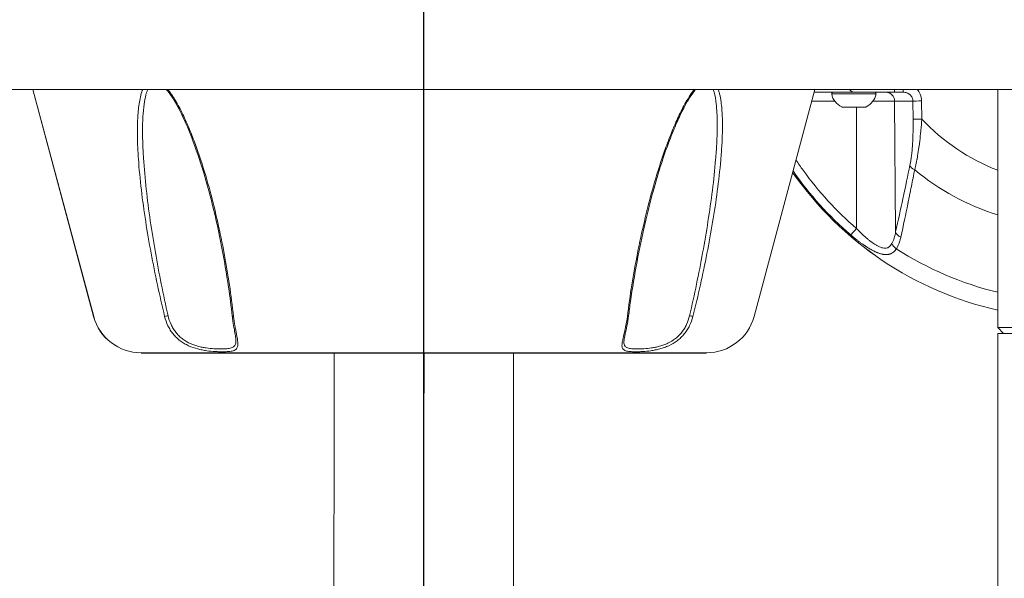
# Model space of a CAD drawing. Units: millimetres. Extents: x -14 to 5455, y 5 to 4640.
# Drawn here: x 3127 to 3458, y 2525 to 2713 of the extents above; entities that cross this region are included whole.
import ezdxf

# ---------------------------------------------------------------- set-up
doc = ezdxf.new("R2010")
doc.units = ezdxf.units.MM
doc.linetypes.add('ACAD_ISO03W100', pattern=[30, 12, -18])
doc.styles.get("Standard").update_dxf_attribs({"font": 'Square-721-BT.ttf'})
doc.dimstyles.get("Standard").update_dxf_attribs({"dimtxt": 0.18, "dimasz": 0.18, "dimexe": 0.18, "dimexo": 0.0625, "dimgap": 0.09, "dimtad": 0, "dimtih": 1, "dimtoh": 1, "dimdec": 4, "dimzin": 0, "dimdsep": 46, "dimtxsty": 'Standard', "dimcen": 0.09, "dimadec": 0, "dimazin": 0, "dimtfac": 1, "dimtdec": 4, "dimtofl": 0, "dimtmove": 0, "dimatfit": 3, "dimfxl": 1, "dimtolj": 1, "dimtzin": 0, "dimarcsym": 0})

# ---------------------------------------------------------------- blocks, each defined once
blk = doc.blocks.new('*D14')
at = {"color": 0, "linetype": 'ACAD_ISO03W100', "lineweight": -2, "ltscale": 9, "transparency": 16777216}
for p, q in [((3262.75, 3320.66), (3262.93, 3320.66)), ((3262.75, 2320.66), (3262.93, 2320.66))]:
    blk.add_line(p, q, dxfattribs=at)
at = {"color": 0, "lineweight": -2, "ltscale": 9, "transparency": 16777216}
blk.add_line((3262.75, 2360.66), (3262.75, 3280.66), dxfattribs=at)
at = {"color": 0, "ltscale": 9, "transparency": 16777216}
for points in [[(3256.09, 3280.66), (3269.42, 3280.66), (3262.75, 3320.66)], [(3256.09, 2360.66), (3269.42, 2360.66), (3262.75, 2320.66)]]:
    blk.add_solid(points, dxfattribs=at)
at = {"layer": 'Defpoints', "color": 0, "ltscale": 9, "transparency": 16777216}
for p in [(3262.75, 3320.66), (3262.75, 3320.66), (3262.75, 2320.66)]:
    blk.add_point(p, dxfattribs=at)
at = {"color": 0, "lineweight": 15, "ltscale": 9, "transparency": 16777216, "insert": (3222.15, 2820.66), "char_height": 50, "attachment_point": 5, "rotation": 90}
blk.add_mtext('\\A1;100', dxfattribs=at)
blk = doc.blocks.new('*D16')
at = {"color": 0, "linetype": 'ACAD_ISO03W100', "lineweight": -2, "ltscale": 9, "transparency": 16777216}
for p, q in [((361.69, 4420.27), (361.69, 4460.45)), ((5455.47, 4420.27), (5455.47, 4460.45))]:
    blk.add_line(p, q, dxfattribs=at)
at = {"color": 0, "lineweight": -2, "ltscale": 9, "transparency": 16777216}
blk.add_line((441.69, 4460.27), (5375.47, 4460.27), dxfattribs=at)
at = {"color": 0, "ltscale": 9, "transparency": 16777216}
for points in [[(441.69, 4473.6), (441.69, 4446.93), (361.69, 4460.27)], [(5375.47, 4473.6), (5375.47, 4446.93), (5455.47, 4460.27)]]:
    blk.add_solid(points, dxfattribs=at)
at = {"layer": 'Defpoints', "color": 0, "ltscale": 9, "transparency": 16777216}
for p in [(5455.47, 4460.27), (361.69, 2173.59), (5455.47, 2173.59)]:
    blk.add_point(p, dxfattribs=at)
at = {"color": 0, "lineweight": 15, "ltscale": 9, "transparency": 16777216, "insert": (2908.58, 4561.72), "char_height": 120, "attachment_point": 5}
blk.add_mtext('\\A1;510 ', dxfattribs=at)

msp = doc.modelspace()

# ---------------------------------------------------------------- linework, layer by layer
at = {"color": 0, "linetype": 'Continuous', "lineweight": 0}
for p, q in [((3472.62814, 2689.27726), (1978.36674, 2689.27726)), ((3151.80397, 2613.05675), (3131.38075, 2689.27726)), ((3151.83875, 2613.05675), (3131.42193, 2689.27726)), ((3373.65271, 2613.05675), (3394.07594, 2689.27726)), ((3455.47056, 2689.27726), (3455.47056, 2609.32726)), ((3414.6019, 2687.74287), (3399.74277, 2687.74287)), ((3420.86392, 2688.32726), (3423.7658, 2688.32726)), ((3400.72226, 2685.35344), (3393.02456, 2685.35344)), ((3411.04408, 2683.32726), (3403.28127, 2683.32726)), ((3408.02823, 2642.5967), (3408.02405, 2683.32726)), ((3427.01683, 2685.35344), (3413.62241, 2685.35344)), ((3420.8298, 2685.35344), (3421.20248, 2641.43606)), ((3427.01683, 2685.35344), (3427.07153, 2679.25621)), ((3429.99274, 2679.28239), (3429.93803, 2685.37962)), ((3455.47056, 2609.32726), (3497.87056, 2609.32726)), ((3457.47056, 2607.32726), (3455.47056, 2609.32726)), ((3199.72925, 2607.47857), (3199.72932, 2607.47857)), ((3350.46342, 2607.47857), (3350.46328, 2607.47857)), ((3497.55356, 2607.32726), (3455.47056, 2607.32726)), ((3182.25044, 2605.07726), (3182.24949, 2605.07726)), ((3183.04895, 2604.57726), (3183.05082, 2604.57726)), ((3232.57832, 2587.32726), (3232.57832, 2600.82726)), ((3262.81332, 2600.82726), (3262.81332, 2587.32726)), ((3292.87832, 2587.32726), (3292.87832, 2600.82726))]:
    msp.add_line(p, q, dxfattribs=at)
at = {"lineweight": 15, "ltscale": 9}
msp.add_line((3455.47056, 1739.82726), (3455.47056, 2607.32726), dxfattribs=at)
msp.add_line((3167.77153, 2600.82726), (3357.71494, 2600.82726))
at = {"color": 0, "linetype": 'Continuous', "lineweight": 0}
for centre, radius, start, end in [((3400.2356, 2687.82726), 0.5, 90, 189.7165561), ((3405.589, 2688.74393), 5.93132, 189.7165561, 244.8560896), ((3408.75567, 2688.74393), 5.93132, 295.1439104, 350.2834439), ((3414.10908, 2687.82726), 0.5, 350.2834439, 90), ((3403.28127, 2683.82726), 0.5, 244.8560896, 270), ((3411.0634, 2683.82726), 0.5, 270, 295.1439104), ((3167.74175, 2617.32726), 16.5, 195, 270), ((3357.71494, 2617.32726), 16.5, 270, 345)]:
    msp.add_arc(centre, radius, start, end, dxfattribs=at)
for centre, major_axis, ratio, start_param, end_param in [((3407.19224, 2691.32726), (0, -3), 0.667330934, -0.818477846, 0), ((3423.7658, 2691.32726), (0, -3), 0.001382898, 0, 0.818477846), ((3417.91274, 2685.32726), (0, 3), 0.972389829, -1.562069681, 0), ((3411.04408, 2683.82726), (0, -0.5), 0.995034488, 0, 0.438844023), ((3429.93389, 2685.37962), (-2.99988, -0.02691), 0.000012406, 0.235525014, 1.57217917), ((3429.98859, 2679.28239), (-2.99988, -0.02691), 0.000012406, 0.235525013, 1.572179168), ((3428.93238, 2663.86244), (-2.93708, 0.6112), 0.66296157, 0.316979201, 1.238609151), ((3480.83219, 2727.32726), (0, -115), 0.999999044, -0.960289272, -0.222364078), ((3480.89323, 2727.32726), (0, -84.14214), 0.999999044, -0.686033437, -0.306936675), ((3424.11953, 2641.46224), (-2.92986, 0.64493), 0.681914116, 0.324712617, 1.31506606), ((3167.77153, 2617.32726), (0, -16.5), 0.999686489, -1.308996939, 0), ((3330.50381, 2613.31556), (0.99238, -0.12323), 0.234497648, -0.898573041, 0.000000014), ((3352.33476, 2613.31556), (0.97048, -0.24118), 0.108903774, -1.917477306, -0.598236343)]:
    msp.add_ellipse(centre, major_axis=major_axis, ratio=ratio, start_param=start_param, end_param=end_param, dxfattribs=at)
at = {"color": 0, "linetype": 'Continuous', "lineweight": 0, "extrusion": (0, 0, -1)}
for centre, major_axis, ratio, start_param, end_param in [((3420.86392, 2691.32726), (0, -3), 0.001382898, -0.818477846, 0), ((3480.90133, 2727.32726), (0, -70), 0.999999044, 0.371804371, 0.81433069), ((3480.8391, 2727.32726), (0, -115), 0.999999044, 0.222425722, 0.960365111), ((3408.06356, 2642.62288), (-1.95316, -2.2771), 0.003258096, 0.196103725, 1.556504607), ((3422.5811, 2637.56359), (-2.53567, 1.60324), 0.706553815, -1.563138264, -0.740864062), ((3480.85866, 2727.32726), (0, -109.14214), 0.999999044, 0.234765825, 0.57581346), ((3167.77153, 2617.32726), (0, -16.5), 0.999686489, 0, 1.308996939), ((3176.42469, 2613.31556), (-0.97182, -0.23572), 0.120769308, -1.966438465, -0.647197502), ((3199.37251, 2613.31556), (-0.9938, -0.11116), 0.240200547, -0.949773382, 0.000000011)]:
    msp.add_ellipse(centre, major_axis=major_axis, ratio=ratio, start_param=start_param, end_param=end_param, dxfattribs=at)
at = {"color": 0, "linetype": 'Continuous', "lineweight": 0}
for points, knots in [([(3175.66656, 2613.05675), (3174.80539, 2616.60299), (3173.99721, 2620.1479), (3173.23846, 2623.69135), (3172.47972, 2627.2348), (3171.77049, 2630.77681), (3171.1125, 2634.31742), (3170.4545, 2637.85803), (3169.84766, 2641.39725), (3169.29913, 2644.93526), (3168.75059, 2648.47327), (3168.26163, 2652.00079), (3167.84727, 2655.5103), (3167.43292, 2659.01982), (3167.09196, 2662.51319), (3166.855, 2665.98556), (3166.73653, 2667.72175), (3166.64434, 2669.45265), (3166.58589, 2671.17706), (3166.52744, 2672.90147), (3166.50275, 2674.61612), (3166.52384, 2676.3091), (3166.54493, 2678.00208), (3166.61098, 2679.67589), (3166.74524, 2681.32144), (3166.81238, 2682.14422), (3166.89677, 2682.95986), (3167.00399, 2683.76618), (3167.11122, 2684.57249), (3167.24149, 2685.37025), (3167.40137, 2686.1436), (3167.56125, 2686.91694), (3167.7506, 2687.66861), (3167.98406, 2688.38812), (3168.08225, 2688.69073), (3168.18833, 2688.98758), (3168.30428, 2689.27726)], [-1, -1, -1, -1, -0.9375, -0.9375, -0.9375, -0.875, -0.875, -0.875, -0.8125, -0.8125, -0.8125, -0.75, -0.75, -0.75, -0.6875, -0.6875, -0.6875, -0.65625, -0.65625, -0.65625, -0.625, -0.625, -0.625, -0.59375, -0.59375, -0.59375, -0.578125, -0.578125, -0.578125, -0.5625, -0.5625, -0.5625, -0.546875, -0.546875, -0.546875, -0.5403036742, -0.5403036742, -0.5403036742, -0.5403036742]), ([(3169.97239, 2689.27726), (3169.73629, 2688.69881), (3169.53856, 2688.07382), (3169.11197, 2686.44247), (3168.91892, 2685.40082), (3168.57023, 2682.94793), (3168.4437, 2681.51372), (3168.30885, 2679.09991), (3168.27579, 2678.12875), (3168.25884, 2677.15135)], [92.56861158, 92.56861158, 92.56861158, 92.56861158, 94.985500652, 94.985500652, 98.677568872, 98.677568872, 103.501672689, 103.501672689, 106.694680085, 106.694680085, 106.694680085, 106.694680085]), ([(3198.37871, 2613.20441), (3198.01904, 2616.42008), (3197.60254, 2619.63989), (3196.4644, 2627.42994), (3195.68831, 2632.00338), (3193.90955, 2641.15899), (3192.90507, 2645.74563), (3190.69957, 2654.63387), (3189.51213, 2658.9436), (3186.99386, 2666.98673), (3185.69718, 2670.73807), (3183.02541, 2677.42109), (3181.7089, 2680.39522), (3179.62848, 2684.26874), (3179.04161, 2685.28851), (3177.74356, 2687.32579), (3177.01473, 2688.35845), (3176.22564, 2689.27726)], [0, 0, 0, 0, 10.002002272, 10.002002272, 24.1993659, 24.1993659, 38.472797492, 38.472797492, 51.971038934, 51.971038934, 63.876090989, 63.876090989, 73.570722311, 73.570722311, 77.113116297, 77.113116297, 80.910980929, 80.910980929, 80.910980929, 80.910980929]), ([(3176.67988, 2689.27726), (3176.7421, 2689.20136), (3176.80386, 2689.12494), (3176.8652, 2689.04803), (3177.14412, 2688.69829), (3177.41422, 2688.33842), (3177.6773, 2687.9705), (3177.94037, 2687.60258), (3178.1964, 2687.22658), (3178.4466, 2686.84393), (3178.6968, 2686.46127), (3178.94166, 2686.07109), (3179.17979, 2685.67821), (3179.65606, 2684.89245), (3180.1068, 2684.09455), (3180.53917, 2683.28792), (3180.97154, 2682.48129), (3181.38539, 2681.66586), (3181.78483, 2680.84358), (3182.58372, 2679.19903), (3183.32562, 2677.52742), (3184.02812, 2675.83711), (3184.73061, 2674.14681), (3185.39318, 2672.43756), (3186.02483, 2670.71368), (3186.34065, 2669.85174), (3186.64849, 2668.98649), (3186.94803, 2668.12165), (3187.24756, 2667.25681), (3187.53914, 2666.3914), (3187.82356, 2665.52545), (3188.96125, 2662.06164), (3189.98637, 2658.58938), (3190.92839, 2655.1102), (3191.87041, 2651.63101), (3192.72839, 2648.14486), (3193.51599, 2644.65244), (3194.30358, 2641.16002), (3195.02051, 2637.66131), (3195.67292, 2634.15663), (3196.32532, 2630.65194), (3196.91313, 2627.14128), (3197.43743, 2623.62466), (3197.96173, 2620.10805), (3198.4226, 2616.58546), (3198.81597, 2613.05675)], [-0.4626555242, -0.4626555242, -0.4626555242, -0.4626555242, -0.4609375, -0.4609375, -0.4609375, -0.453125, -0.453125, -0.453125, -0.4453125, -0.4453125, -0.4453125, -0.4375, -0.4375, -0.4375, -0.421875, -0.421875, -0.421875, -0.40625, -0.40625, -0.40625, -0.375, -0.375, -0.375, -0.34375, -0.34375, -0.34375, -0.328125, -0.328125, -0.328125, -0.3125, -0.3125, -0.3125, -0.25, -0.25, -0.25, -0.1875, -0.1875, -0.1875, -0.125, -0.125, -0.125, -0.0625, -0.0625, -0.0625, 0, 0, 0, 0]), ([(3331.09919, 2613.05675), (3331.53826, 2616.60299), (3332.0435, 2620.1479), (3332.61144, 2623.69135), (3333.17938, 2627.2348), (3333.81009, 2630.77681), (3334.50518, 2634.31742), (3335.20027, 2637.85803), (3335.95966, 2641.39725), (3336.79019, 2644.93526), (3337.62072, 2648.47327), (3338.52006, 2652.00079), (3339.49921, 2655.5103), (3340.47837, 2659.01982), (3341.5369, 2662.51319), (3342.7015, 2665.98556), (3343.2838, 2667.72175), (3343.89288, 2669.45265), (3344.53525, 2671.17706), (3345.17763, 2672.90147), (3345.85201, 2674.61612), (3346.56478, 2676.3091), (3347.27756, 2678.00208), (3348.02896, 2679.67589), (3348.83707, 2681.32144), (3349.24113, 2682.14422), (3349.65952, 2682.95986), (3350.0966, 2683.76618), (3350.53368, 2684.57249), (3350.98998, 2685.37025), (3351.46502, 2686.1436), (3351.94007, 2686.91694), (3352.43487, 2687.66861), (3352.95883, 2688.38812), (3353.17919, 2688.69073), (3353.40476, 2688.98758), (3353.63682, 2689.27726)], [-1, -1, -1, -1, -0.9375, -0.9375, -0.9375, -0.875, -0.875, -0.875, -0.8125, -0.8125, -0.8125, -0.75, -0.75, -0.75, -0.6875, -0.6875, -0.6875, -0.65625, -0.65625, -0.65625, -0.625, -0.625, -0.625, -0.59375, -0.59375, -0.59375, -0.578125, -0.578125, -0.578125, -0.5625, -0.5625, -0.5625, -0.546875, -0.546875, -0.546875, -0.5403036742, -0.5403036742, -0.5403036742, -0.5403036742]), ([(3354.04771, 2689.27726), (3353.93259, 2689.13971), (3353.81892, 2688.99976), (3353.10441, 2688.09649), (3352.53863, 2687.27551), (3351.29862, 2685.318), (3350.64181, 2684.15656), (3349.21263, 2681.43816), (3348.46201, 2679.86085), (3346.85485, 2676.24517), (3346.0215, 2674.19112), (3344.26524, 2669.56419), (3343.36663, 2666.97912), (3341.51109, 2661.26336), (3340.57864, 2658.12333), (3338.70141, 2651.31473), (3337.77899, 2647.63932), (3335.97723, 2639.81857), (3335.11725, 2635.66823), (3333.50863, 2627.03267), (3332.77391, 2622.54358), (3331.91288, 2616.43682), (3331.69757, 2614.81409), (3331.49619, 2613.19234)], [23.850214304, 23.850214304, 23.850214304, 23.850214304, 24.419257837, 24.419257837, 27.475649526, 27.475649526, 31.501032184, 31.501032184, 36.737949855, 36.737949855, 43.377127214, 43.377127214, 51.590469779, 51.590469779, 61.456993125, 61.456993125, 72.925624848, 72.925624848, 85.825075312, 85.825075312, 99.758542321, 99.758542321, 104.802748849, 104.802748849, 104.802748849, 104.802748849]), ([(3361.60477, 2689.27726), (3361.63206, 2689.20136), (3361.65871, 2689.12494), (3361.68475, 2689.04803), (3361.80318, 2688.69829), (3361.90911, 2688.33842), (3362.00517, 2687.9705), (3362.10122, 2687.60258), (3362.18735, 2687.22658), (3362.26535, 2686.84393), (3362.34335, 2686.46127), (3362.41331, 2686.07109), (3362.47594, 2685.67821), (3362.6012, 2684.89245), (3362.69792, 2684.09455), (3362.77437, 2683.28792), (3362.85083, 2682.48129), (3362.90684, 2681.66586), (3362.9472, 2680.84358), (3363.02792, 2679.19903), (3363.04673, 2677.52742), (3363.0241, 2675.83711), (3363.00148, 2674.14681), (3362.9368, 2672.43756), (3362.84063, 2670.71368), (3362.79254, 2669.85174), (3362.73648, 2668.98649), (3362.67365, 2668.12165), (3362.61082, 2667.25681), (3362.54115, 2666.3914), (3362.46542, 2665.52545), (3362.16251, 2662.06164), (3361.76457, 2658.58938), (3361.30047, 2655.1102), (3360.83636, 2651.63101), (3360.30517, 2648.14486), (3359.72035, 2644.65244), (3359.13552, 2641.16002), (3358.49678, 2637.66131), (3357.81026, 2634.15663), (3357.12374, 2630.65194), (3356.38937, 2627.14128), (3355.60837, 2623.62466), (3354.82736, 2620.10805), (3353.99979, 2616.58546), (3353.1219, 2613.05675)], [-0.4626555242, -0.4626555242, -0.4626555242, -0.4626555242, -0.4609375, -0.4609375, -0.4609375, -0.453125, -0.453125, -0.453125, -0.4453125, -0.4453125, -0.4453125, -0.4375, -0.4375, -0.4375, -0.421875, -0.421875, -0.421875, -0.40625, -0.40625, -0.40625, -0.375, -0.375, -0.375, -0.34375, -0.34375, -0.34375, -0.328125, -0.328125, -0.328125, -0.3125, -0.3125, -0.3125, -0.25, -0.25, -0.25, -0.1875, -0.1875, -0.1875, -0.125, -0.125, -0.125, -0.0625, -0.0625, -0.0625, 0, 0, 0, 0]), ([(3361.26443, 2678.98041), (3361.22646, 2681.1563), (3361.10456, 2683.30509), (3360.61758, 2686.72871), (3360.33677, 2688.09793), (3359.90803, 2689.27726)], [0, 0, 0, 0, 7.175282789, 7.175282789, 12.089762403, 12.089762403, 12.089762403, 12.089762403]), ([(3429.93803, 2685.37962), (3429.93103, 2686.16076), (3429.76529, 2686.93998), (3429.1979, 2688.24811), (3428.8449, 2688.79629), (3428.41283, 2689.27726)], [0, 0, 0, 0, 0.25, 0.25, 0.4544562537, 0.4544562537, 0.4544562537, 0.4544562537]), ([(3407.19224, 2688.32726), (3408.12738, 2688.32726), (3409.13014, 2688.32726), (3411.25375, 2688.32726), (3412.37488, 2688.32726), (3414.14395, 2688.32726), (3414.74194, 2688.32726), (3415.94341, 2688.32726), (3416.54855, 2688.32726), (3418.37659, 2688.32726), (3419.61207, 2688.32726), (3420.86392, 2688.32726)], [0, 0, 0, 0, 0.25, 0.25, 0.5, 0.5, 0.625, 0.625, 0.75, 0.75, 1, 1, 1, 1]), ([(3423.7658, 2688.32726), (3424.18909, 2688.32726), (3424.61206, 2688.25005), (3425.39475, 2687.95274), (3425.7541, 2687.73275), (3426.35522, 2687.18289), (3426.59675, 2686.85323), (3426.92578, 2686.13362), (3427.01313, 2685.74401), (3427.01683, 2685.35344)], [0, 0, 0, 0, 0.25, 0.25, 0.5, 0.5, 0.75, 0.75, 1, 1, 1, 1]), ([(3361.26443, 2678.98041), (3361.28118, 2678.02037), (3361.28147, 2677.05253), (3361.26894, 2676.07848), (3361.24719, 2674.38818), (3361.18626, 2672.67893), (3361.09593, 2670.95505), (3361.05076, 2670.0931), (3360.99816, 2669.22786), (3360.93923, 2668.36302), (3360.8803, 2667.49818), (3360.81499, 2666.63276), (3360.74401, 2665.76681), (3360.46011, 2662.30301), (3360.08739, 2658.83075), (3359.65261, 2655.35156), (3359.21783, 2651.87238), (3358.72015, 2648.38623), (3357.62385, 2641.40138), (3357.02499, 2637.90268), (3356.38107, 2634.39799), (3355.73715, 2630.89331), (3355.04811, 2627.38265), (3354.31503, 2623.86603), (3353.58195, 2620.34942), (3352.80489, 2616.82683), (3351.98031, 2613.29811)], [0.6069919717, 0.6069919717, 0.6069919717, 0.6069919717, 0.625, 0.625, 0.625, 0.65625, 0.65625, 0.65625, 0.671875, 0.671875, 0.671875, 0.6875, 0.6875, 0.6875, 0.75, 0.75, 0.75, 0.8125, 0.8125, 0.875, 0.875, 0.875, 0.9375, 0.9375, 0.9375, 1, 1, 1, 1]), ([(3426.01532, 2663.83626), (3426.21456, 2664.79367), (3426.38725, 2665.88017), (3426.53333, 2667.09592), (3426.53551, 2667.11409), (3426.53769, 2667.13229), (3426.53986, 2667.15052), (3426.5422, 2667.17016), (3426.54469, 2667.19113), (3426.54686, 2667.20956), (3426.61777, 2667.81027), (3426.68137, 2668.43439), (3426.73852, 2669.09068), (3426.79272, 2669.7131), (3426.84019, 2670.35397), (3426.88155, 2671.02114), (3426.88222, 2671.03193), (3426.88295, 2671.04388), (3426.88355, 2671.05353), (3426.96239, 2672.33326), (3427.01677, 2673.67698), (3427.04766, 2675.09706), (3427.07639, 2676.41853), (3427.08449, 2677.81119), (3427.07153, 2679.25621)], [0, 0, 0, 0, 0.242470052, 0.242470052, 0.242470052, 0.24609375, 0.24609375, 0.24609375, 0.25, 0.25, 0.25, 0.377308076, 0.377308076, 0.377308076, 0.498046875, 0.498046875, 0.498046875, 0.5, 0.5, 0.5, 0.758990714, 0.758990714, 0.758990714, 1, 1, 1, 1]), ([(3429.99274, 2679.28239), (3429.90243, 2678.03367), (3429.80095, 2676.80141), (3429.68799, 2675.59388), (3429.65107, 2675.19916), (3429.61292, 2674.8071), (3429.57355, 2674.41803), (3429.45846, 2673.28063), (3429.3329, 2672.16865), (3429.19667, 2671.09106), (3429.14374, 2670.67234), (3429.0892, 2670.25883), (3429.03307, 2669.85111), (3428.89463, 2668.84538), (3428.74648, 2667.87483), (3428.58871, 2666.94853), (3428.52403, 2666.56878), (3428.45775, 2666.19648), (3428.3899, 2665.83231), (3428.38349, 2665.79789), (3428.37706, 2665.76354), (3428.37062, 2665.72926), (3428.20964, 2664.87261), (3428.03994, 2664.06162), (3427.86203, 2663.30512), (3427.77381, 2662.92997), (3427.68358, 2662.56823), (3427.59151, 2662.22104)], [0, 0, 0, 0, 0.188412395, 0.188412395, 0.188412395, 0.25, 0.25, 0.25, 0.430041497, 0.430041497, 0.430041497, 0.5, 0.5, 0.5, 0.672567195, 0.672567195, 0.672567195, 0.743312857, 0.743312857, 0.743312857, 0.75, 0.75, 0.75, 0.917122872, 0.917122872, 0.917122872, 1, 1, 1, 1]), ([(3176.8255, 2613.29811), (3176.01691, 2616.84436), (3175.25831, 2620.38927), (3174.54635, 2623.93272), (3173.8344, 2627.47617), (3173.16916, 2631.01818), (3171.9352, 2638.0994), (3171.36641, 2641.63861), (3170.33842, 2648.71464), (3169.8804, 2652.24215), (3169.49228, 2655.75167), (3169.10417, 2659.26119), (3168.78482, 2662.75455), (3168.45152, 2667.96312), (3168.36498, 2669.69401), (3168.3099, 2671.41843), (3168.25482, 2673.14284), (3168.23122, 2674.85748), (3168.25027, 2676.55047), (3168.25253, 2676.75103), (3168.25537, 2676.95133), (3168.25884, 2677.15135)], [0, 0, 0, 0, 0.0625, 0.0625, 0.0625, 0.125, 0.125, 0.1875, 0.1875, 0.25, 0.25, 0.25, 0.3125, 0.3125, 0.34375, 0.34375, 0.34375, 0.375, 0.375, 0.375, 0.3787021934, 0.3787021934, 0.3787021934, 0.3787021934]), ([(3408.02823, 2642.5967), (3404.63848, 2645.50423), (3401.45472, 2648.58779), (3395.48551, 2655.09481), (3392.70005, 2658.51834), (3389.29835, 2663.24983), (3388.50139, 2664.4035), (3387.72482, 2665.57457)], [0, 0, 0, 0, 0.25, 0.25, 0.5, 0.5, 0.5790326394, 0.5790326394, 0.5790326394, 0.5790326394]), ([(3421.20248, 2641.43606), (3422.06343, 2645.34729), (3422.87158, 2649.05683), (3423.6268, 2652.5652), (3424.49248, 2656.58669), (3425.28859, 2660.34398), (3426.01532, 2663.83626)], [0, 0, 0, 0, 0.465927992, 0.465927992, 0.465927992, 1, 1, 1, 1]), ([(3427.59151, 2662.22104), (3427.24025, 2660.43881), (3426.87357, 2658.60298), (3426.30081, 2655.76801), (3426.10609, 2654.80948), (3425.80828, 2653.35133), (3425.65794, 2652.61717), (3425.48002, 2651.75174), (3425.39043, 2651.31679), (3425.34065, 2651.0754), (3425.31652, 2650.95841), (3425.30363, 2650.89597), (3425.30183, 2650.88726), (3424.57121, 2647.34742), (3423.78878, 2643.61861), (3422.95294, 2639.69244)], [0, 0, 0, 0, 0.25, 0.25, 0.375, 0.375, 0.4375, 0.46875, 0.484375, 0.4921875, 0.499023438, 0.499023438, 0.5, 0.5, 1, 1, 1, 1]), ([(3419.94553, 2637.53741), (3419.81533, 2637.28589), (3419.66911, 2637.05748), (3419.34899, 2636.66543), (3419.17499, 2636.50066), (3418.89042, 2636.30089), (3418.79162, 2636.24221), (3418.58564, 2636.14091), (3418.47841, 2636.09841), (3418.15046, 2635.99699), (3417.92132, 2635.96287), (3417.44187, 2635.95424), (3417.18939, 2635.98036), (3416.67607, 2636.08414), (3416.41514, 2636.16119), (3415.88473, 2636.3568), (3415.61527, 2636.47541), (3415.06775, 2636.74838), (3414.79179, 2636.9018), (3413.9664, 2637.39871), (3413.41521, 2637.78037), (3412.58429, 2638.40853), (3412.30642, 2638.62761), (3411.75668, 2639.07638), (3411.4838, 2639.30681), (3410.67018, 2640.0139), (3410.13439, 2640.50619), (3409.07343, 2641.5257), (3408.54828, 2642.053), (3408.02823, 2642.5967)], [0, 0, 0, 0, 0.0625, 0.0625, 0.125, 0.125, 0.15625, 0.15625, 0.1875, 0.1875, 0.25, 0.25, 0.3125, 0.3125, 0.375, 0.375, 0.4375, 0.4375, 0.5, 0.5, 0.625, 0.625, 0.6875, 0.6875, 0.75, 0.75, 0.875, 0.875, 1, 1, 1, 1]), ([(3421.42894, 2635.78433), (3421.37756, 2635.70339), (3421.32519, 2635.62498), (3421.21715, 2635.47126), (3421.16143, 2635.39607), (3421.04733, 2635.25015), (3420.98893, 2635.17946), (3420.90618, 2635.08489), (3420.88279, 2635.05875), (3420.84363, 2635.016), (3420.82797, 2634.99916), (3420.72595, 2634.89116), (3420.63739, 2634.8051), (3420.4928, 2634.6766), (3420.43826, 2634.63071), (3420.35522, 2634.56463), (3420.32733, 2634.54307), (3420.28281, 2634.50962), (3420.26665, 2634.49769), (3420.23847, 2634.47722), (3420.2266, 2634.46871), (3420.17492, 2634.43212), (3420.13515, 2634.40512), (3420.01166, 2634.32481), (3419.92672, 2634.27446), (3419.79258, 2634.20235), (3419.74463, 2634.17797), (3419.61975, 2634.11807), (3419.54197, 2634.08422), (3419.39987, 2634.0283), (3419.33565, 2634.00514), (3419.19994, 2633.96057), (3419.12815, 2633.93943), (3418.9855, 2633.90212), (3418.91475, 2633.88579), (3418.8072, 2633.86419), (3418.77077, 2633.85741), (3418.69777, 2633.84489), (3418.6612, 2633.83914), (3418.54002, 2633.82176), (3418.45394, 2633.81215), (3418.26224, 2633.79658), (3418.15583, 2633.79177), (3417.93952, 2633.78931), (3417.82964, 2633.79166), (3417.62769, 2633.80229), (3417.53599, 2633.80939), (3417.42695, 2633.82048), (3417.4107, 2633.8222), (3417.34134, 2633.82984), (3417.2879, 2633.83643), (3417.15161, 2633.85501), (3417.06827, 2633.86801), (3416.94192, 2633.89014), (3416.89957, 2633.89795), (3416.83572, 2633.91033), (3416.81438, 2633.91456), (3416.77705, 2633.92214), (3416.7604, 2633.92558), (3416.73913, 2633.93003), (3416.7338, 2633.93116), (3416.61617, 2633.95609), (3416.50244, 2633.98284), (3416.22367, 2634.05454), (3416.05731, 2634.10241), (3415.83354, 2634.17328), (3415.77852, 2634.19121), (3415.60168, 2634.25043), (3415.47891, 2634.29392), (3415.30623, 2634.3583), (3415.25771, 2634.37674), (3415.16218, 2634.41371), (3415.11518, 2634.43221), (3414.99944, 2634.47853), (3414.93047, 2634.50679), (3414.82641, 2634.55039), (3414.79162, 2634.56512), (3414.74557, 2634.58484), (3414.73441, 2634.58963), (3414.72127, 2634.59529), (3414.71931, 2634.59614), (3414.70016, 2634.6044), (3414.6822, 2634.6122), (3414.66076, 2634.62154), (3414.65618, 2634.62354), (3414.53735, 2634.67548), (3414.42208, 2634.72754), (3414.13816, 2634.85967), (3413.96841, 2634.94196), (3413.73188, 2635.06105), (3413.66662, 2635.09436), (3413.42222, 2635.22081), (3413.24142, 2635.3177), (3412.96731, 2635.46941), (3412.87545, 2635.52104), (3412.73693, 2635.60007), (3412.69063, 2635.62667), (3412.621, 2635.66697), (3412.59776, 2635.68047), (3412.55532, 2635.70521), (3412.53519, 2635.71697), (3412.5124, 2635.73033), (3412.50845, 2635.73265), (3412.40774, 2635.79175), (3412.31061, 2635.84956), (3412.06967, 2635.99486), (3411.92537, 2636.0836), (3411.6661, 2636.24596), (3411.55144, 2636.31877), (3411.34719, 2636.45024), (3411.2577, 2636.50843), (3411.04561, 2636.64772), (3410.92265, 2636.72955), (3410.73838, 2636.85376), (3410.67748, 2636.89506), (3410.57045, 2636.96809), (3410.52437, 2636.99968), (3410.45514, 2637.04735), (3410.43204, 2637.06329), (3410.39007, 2637.09233), (3410.37007, 2637.10619), (3410.34754, 2637.12183), (3410.34347, 2637.12465), (3410.27249, 2637.17396), (3410.2054, 2637.22086), (3409.87391, 2637.45404), (3409.6087, 2637.64503), (3409.07777, 2638.03601), (3408.81206, 2638.23594), (3408.40376, 2638.54946), (3408.2618, 2638.65962), (3407.79323, 2639.02697), (3407.46553, 2639.28985), (3406.80771, 2639.82969), (3406.4776, 2640.10665), (3406.1464, 2640.39067)], [0, 0, 0, 0, 0.018043067, 0.018043067, 0.036533903, 0.036533903, 0.055211334, 0.055211334, 0.0625, 0.0625, 0.067319742, 0.067319742, 0.09375, 0.09375, 0.109375, 0.109375, 0.1171875, 0.1171875, 0.121758102, 0.121758102, 0.125, 0.125, 0.135418855, 0.135418855, 0.157055537, 0.157055537, 0.168884012, 0.168884012, 0.1875, 0.1875, 0.202451021, 0.202451021, 0.21875, 0.21875, 0.234375, 0.234375, 0.2421875, 0.2421875, 0.25, 0.25, 0.268403555, 0.268403555, 0.290451778, 0.290451778, 0.3125, 0.3125, 0.330417298, 0.330417298, 0.333547786, 0.333547786, 0.34375, 0.34375, 0.359375, 0.359375, 0.3671875, 0.3671875, 0.37109375, 0.37109375, 0.374003024, 0.374003024, 0.375, 0.375, 0.396664268, 0.396664268, 0.427509278, 0.427509278, 0.4375, 0.4375, 0.459454268, 0.459454268, 0.467986663, 0.467986663, 0.476184777, 0.476184777, 0.488092389, 0.488092389, 0.494046194, 0.494046194, 0.495949141, 0.495949141, 0.496283022, 0.496283022, 0.499188967, 0.499188967, 0.5, 0.5, 0.520857784, 0.520857784, 0.551055478, 0.551055478, 0.5625, 0.5625, 0.59375, 0.59375, 0.609375, 0.609375, 0.6171875, 0.6171875, 0.62109375, 0.62109375, 0.624312381, 0.624312381, 0.625, 0.625, 0.642223965, 0.642223965, 0.667561562, 0.667561562, 0.6875, 0.6875, 0.702944139, 0.702944139, 0.724010752, 0.724010752, 0.734375, 0.734375, 0.7421875, 0.7421875, 0.74609375, 0.74609375, 0.749281404, 0.749281404, 0.75, 0.75, 0.762196002, 0.762196002, 0.81021181, 0.81021181, 0.858001812, 0.858001812, 0.883404621, 0.883404621, 0.94170231, 0.94170231, 1, 1, 1, 1]), ([(3421.20248, 2641.43606), (3421.07661, 2640.73328), (3420.91373, 2640.05431), (3420.50069, 2638.75133), (3420.25079, 2638.12712), (3419.94553, 2637.53741)], [0, 0, 0, 0, 0.5, 0.5, 1, 1, 1, 1]), ([(3422.95294, 2639.69244), (3422.87671, 2639.33441), (3422.78921, 2638.98536), (3422.64031, 2638.47545), (3422.58773, 2638.30776), (3422.50438, 2638.05967), (3422.47585, 2637.97755), (3422.43191, 2637.85523), (3422.41708, 2637.8146), (3422.39454, 2637.75388), (3422.38698, 2637.73367), (3422.37177, 2637.69333), (3422.36447, 2637.67412), (3422.22751, 2637.31677), (3422.0861, 2636.99272), (3421.77727, 2636.36963), (3421.60984, 2636.0706), (3421.42894, 2635.78433)], [0, 0, 0, 0, 0.25, 0.25, 0.375, 0.375, 0.4375, 0.4375, 0.46875, 0.46875, 0.484375, 0.484375, 0.5, 0.5, 0.75, 0.75, 1, 1, 1, 1]), ([(3198.81597, 2613.05675), (3198.93988, 2611.97048), (3199.09725, 2610.93383), (3199.3538, 2609.45332), (3199.44283, 2608.97142), (3199.62035, 2608.03747), (3199.70735, 2607.59301), (3199.78885, 2607.17037), (3199.87036, 2606.74774), (3199.94638, 2606.34694), (3200.07926, 2605.58858), (3200.13629, 2605.22987), (3200.17865, 2604.89541), (3200.26337, 2604.2265), (3200.28691, 2603.67499), (3200.2243, 2603.21901), (3200.193, 2602.99101), (3200.13952, 2602.78588), (3199.98612, 2602.42572), (3199.88661, 2602.27019), (3199.7634, 2602.13458), (3199.6402, 2601.99897), (3199.49332, 2601.88329), (3199.32162, 2601.78372), (3199.14992, 2601.68416), (3198.95327, 2601.60097), (3198.73546, 2601.53176), (3198.29985, 2601.39336), (3197.7768, 2601.30757), (3196.85806, 2601.22484), (3196.52995, 2601.20533), (3196.18553, 2601.19258), (3195.84111, 2601.17984), (3195.47902, 2601.17374), (3195.09938, 2601.17371), (3194.71975, 2601.17367), (3194.32257, 2601.17971), (3193.49253, 2601.20508), (3193.05719, 2601.22458), (3192.61085, 2601.25203), (3191.71818, 2601.30691), (3190.78158, 2601.3922), (3189.80467, 2601.52898), (3189.31622, 2601.59737), (3188.81765, 2601.67887), (3187.80084, 2601.87676), (3187.28431, 2601.99311), (3186.77186, 2602.12828), (3185.74695, 2602.39863), (3184.72614, 2602.7457), (3183.72253, 2603.20423), (3183.22073, 2603.4335), (3182.73139, 2603.68739), (3182.26034, 2603.96538), (3181.78929, 2604.24337), (3181.33494, 2604.54614), (3180.89837, 2604.87553), (3180.46179, 2605.20493), (3180.04176, 2605.56211), (3179.64335, 2605.94563), (3179.24494, 2606.32915), (3178.87414, 2606.73293), (3178.18482, 2607.58037), (3177.8663, 2608.02403), (3177.27996, 2608.95148), (3177.01114, 2609.4378), (3176.77208, 2609.93462), (3176.29394, 2610.92826), (3175.92851, 2611.96922), (3175.66656, 2613.05675)], [-1, -1, -1, -1, -0.9375, -0.9375, -0.90625, -0.90625, -0.875, -0.875, -0.875, -0.84375, -0.84375, -0.8125, -0.8125, -0.8125, -0.75, -0.75, -0.75, -0.71875, -0.71875, -0.6875, -0.6875, -0.6875, -0.65625, -0.65625, -0.65625, -0.625, -0.625, -0.625, -0.5625, -0.5625, -0.53125, -0.53125, -0.53125, -0.5, -0.5, -0.5, -0.46875, -0.46875, -0.4375, -0.4375, -0.4375, -0.375, -0.375, -0.375, -0.34375, -0.34375, -0.3125, -0.3125, -0.3125, -0.25, -0.25, -0.25, -0.21875, -0.21875, -0.21875, -0.1875, -0.1875, -0.1875, -0.15625, -0.15625, -0.15625, -0.125, -0.125, -0.09375, -0.09375, -0.0625, -0.0625, -0.0625, 0, 0, 0, 0]), ([(3199.60729, 2604.96354), (3199.61319, 2604.62333), (3199.59338, 2604.32266), (3199.5014, 2603.84242), (3199.43952, 2603.64972), (3199.35621, 2603.48056), (3199.2729, 2603.31139), (3199.16853, 2603.16529), (3199.04237, 2603.0379), (3198.91621, 2602.9105), (3198.76828, 2602.80184), (3198.59759, 2602.7083), (3198.4269, 2602.61477), (3198.23335, 2602.53662), (3198.02076, 2602.47161), (3197.59557, 2602.3416), (3197.09132, 2602.26101), (3196.21452, 2602.18329), (3195.90267, 2602.16496), (3195.57658, 2602.15299), (3195.25049, 2602.14102), (3194.90884, 2602.13529), (3194.55181, 2602.13526), (3194.19479, 2602.13523), (3193.82238, 2602.1409), (3193.43438, 2602.15281), (3193.04638, 2602.16473), (3192.64049, 2602.18305), (3192.22545, 2602.20883), (3191.39536, 2602.26039), (3190.52867, 2602.34051), (3189.62873, 2602.469), (3189.17876, 2602.53325), (3188.72044, 2602.60981), (3188.25405, 2602.70275), (3187.78766, 2602.7957), (3187.31478, 2602.905), (3186.84653, 2603.03198), (3185.91002, 2603.28595), (3184.98078, 2603.61198), (3183.61486, 2604.25809), (3183.17163, 2604.4966), (3182.74557, 2604.75774), (3182.31951, 2605.01888), (3181.90921, 2605.3033), (3181.51548, 2605.61273), (3181.12175, 2605.92216), (3180.74349, 2606.2577), (3180.38515, 2606.61798), (3180.0268, 2606.97825), (3179.69375, 2607.35756), (3179.38452, 2607.7556), (3179.07529, 2608.15364), (3178.78987, 2608.57041), (3178.52743, 2609.00603), (3178.26499, 2609.44165), (3178.02465, 2609.8985), (3177.8111, 2610.36521), (3177.384, 2611.29863), (3177.05844, 2612.27651), (3176.8255, 2613.29811)], [0.2111802203, 0.2111802203, 0.2111802203, 0.2111802203, 0.25, 0.25, 0.28125, 0.28125, 0.28125, 0.3125, 0.3125, 0.3125, 0.34375, 0.34375, 0.34375, 0.375, 0.375, 0.375, 0.4375, 0.4375, 0.46875, 0.46875, 0.46875, 0.5, 0.5, 0.5, 0.53125, 0.53125, 0.53125, 0.5625, 0.5625, 0.5625, 0.625, 0.625, 0.625, 0.65625, 0.65625, 0.65625, 0.6875, 0.6875, 0.6875, 0.75, 0.75, 0.78125, 0.78125, 0.78125, 0.8125, 0.8125, 0.8125, 0.84375, 0.84375, 0.84375, 0.875, 0.875, 0.875, 0.90625, 0.90625, 0.90625, 0.9375, 0.9375, 0.9375, 1, 1, 1, 1]), ([(3199.60729, 2604.96354), (3199.60008, 2605.37926), (3199.54099, 2605.91046), (3199.35121, 2607.1452), (3199.21784, 2607.86616), (3198.92479, 2609.48502), (3198.76239, 2610.40515), (3198.53102, 2611.96012), (3198.44881, 2612.57767), (3198.37871, 2613.20441)], [0, 0, 0, 0, 2.699215877, 2.699215877, 5.527473687, 5.527473687, 8.626488877, 8.626488877, 10.573076656, 10.573076656, 10.573076656, 10.573076656]), ([(3353.1219, 2613.05675), (3352.85366, 2611.97048), (3352.48106, 2610.93383), (3351.75641, 2609.45332), (3351.4864, 2608.97142), (3350.88803, 2608.03747), (3350.56463, 2607.59301), (3349.86973, 2606.74774), (3349.49821, 2606.34694), (3348.7063, 2605.58858), (3348.28433, 2605.22987), (3347.84044, 2604.89541), (3346.95265, 2604.2265), (3346.00658, 2603.67499), (3345.01582, 2603.21901), (3344.52044, 2602.99101), (3344.01036, 2602.78588), (3343.50101, 2602.6058), (3342.99166, 2602.42572), (3342.48306, 2602.27019), (3341.47034, 2601.99897), (3340.96621, 2601.88329), (3339.96511, 2601.68416), (3339.46874, 2601.60097), (3338.98697, 2601.53176), (3338.02344, 2601.39336), (3337.10742, 2601.30757), (3335.80918, 2601.22484), (3335.39047, 2601.20533), (3334.59416, 2601.17984), (3334.21454, 2601.17374), (3333.49184, 2601.17367), (3333.14876, 2601.17971), (3332.82415, 2601.19239), (3332.49954, 2601.20508), (3332.19194, 2601.22458), (3331.3404, 2601.30691), (3330.86539, 2601.3922), (3330.287, 2601.59737), (3330.11669, 2601.67887), (3329.82174, 2601.87676), (3329.69796, 2601.99311), (3329.59936, 2602.12828), (3329.40216, 2602.39863), (3329.30188, 2602.7457), (3329.28697, 2603.20423), (3329.27951, 2603.4335), (3329.29365, 2603.68739), (3329.35714, 2604.24337), (3329.40649, 2604.54614), (3329.4697, 2604.87553), (3329.53292, 2605.20493), (3329.61028, 2605.56211), (3329.69732, 2605.94563), (3329.78436, 2606.32915), (3329.87961, 2606.73293), (3329.97869, 2607.15665), (3330.07777, 2607.58037), (3330.18072, 2608.02403), (3330.28375, 2608.48776), (3330.38678, 2608.95148), (3330.49037, 2609.4378), (3330.58866, 2609.93462), (3330.78524, 2610.92826), (3330.96181, 2611.96922), (3331.09919, 2613.05675)], [-1, -1, -1, -1, -0.9375, -0.9375, -0.90625, -0.90625, -0.875, -0.875, -0.84375, -0.84375, -0.8125, -0.8125, -0.8125, -0.75, -0.75, -0.75, -0.71875, -0.71875, -0.71875, -0.6875, -0.6875, -0.65625, -0.65625, -0.625, -0.625, -0.625, -0.5625, -0.5625, -0.53125, -0.53125, -0.5, -0.5, -0.46875, -0.46875, -0.46875, -0.4375, -0.4375, -0.375, -0.375, -0.34375, -0.34375, -0.3125, -0.3125, -0.3125, -0.25, -0.25, -0.25, -0.21875, -0.21875, -0.1875, -0.1875, -0.1875, -0.15625, -0.15625, -0.15625, -0.125, -0.125, -0.125, -0.09375, -0.09375, -0.09375, -0.0625, -0.0625, -0.0625, 0, 0, 0, 0]), ([(3351.98031, 2613.29811), (3351.74186, 2612.27769), (3351.41008, 2611.30385), (3350.97887, 2610.37667), (3350.76327, 2609.91307), (3350.52205, 2609.46038), (3350.25447, 2609.02171), (3349.98688, 2608.58304), (3349.69736, 2608.16551), (3349.38594, 2607.76849), (3349.07452, 2607.37147), (3348.74118, 2606.99496), (3348.38546, 2606.63876), (3348.02974, 2606.28256), (3347.65021, 2605.94559), (3347.2504, 2605.6314), (3346.45077, 2605.00303), (3345.59649, 2604.48495), (3344.25005, 2603.84242), (3343.78719, 2603.64972), (3342.86114, 2603.31139), (3342.39799, 2603.16529), (3341.47403, 2602.9105), (3341.01321, 2602.80184), (3340.55473, 2602.7083), (3340.09624, 2602.61477), (3339.64063, 2602.53662), (3338.31107, 2602.3416), (3337.46445, 2602.26101), (3336.66042, 2602.2092), (3336.2584, 2602.18329), (3335.86832, 2602.16496), (3335.4963, 2602.15299), (3335.12428, 2602.14102), (3334.76846, 2602.13529), (3334.42864, 2602.13526), (3334.08882, 2602.13523), (3333.76501, 2602.1409), (3333.45744, 2602.15281), (3333.14987, 2602.16473), (3332.85713, 2602.18305), (3332.5857, 2602.20883), (3332.04285, 2602.26039), (3331.58312, 2602.34051), (3331.20416, 2602.469), (3331.01468, 2602.53325), (3330.8455, 2602.60981), (3330.69701, 2602.70275), (3330.54852, 2602.7957), (3330.42156, 2602.905), (3330.11041, 2603.28595), (3329.99217, 2603.61198), (3329.95305, 2604.04272), (3329.94086, 2604.17685), (3329.93652, 2604.31995), (3329.93917, 2604.4719)], [0, 0, 0, 0, 0.0625, 0.0625, 0.0625, 0.09375, 0.09375, 0.09375, 0.125, 0.125, 0.125, 0.15625, 0.15625, 0.15625, 0.1875, 0.1875, 0.1875, 0.25, 0.25, 0.28125, 0.28125, 0.3125, 0.3125, 0.34375, 0.34375, 0.34375, 0.375, 0.375, 0.4375, 0.4375, 0.4375, 0.46875, 0.46875, 0.46875, 0.5, 0.5, 0.5, 0.53125, 0.53125, 0.53125, 0.5625, 0.5625, 0.5625, 0.625, 0.625, 0.625, 0.65625, 0.65625, 0.65625, 0.6875, 0.6875, 0.75, 0.75, 0.75, 0.7694614231, 0.7694614231, 0.7694614231, 0.7694614231]), ([(3331.49619, 2613.19234), (3331.35449, 2612.05118), (3331.16482, 2610.93644), (3330.76086, 2608.88491), (3330.54436, 2607.92788), (3330.19211, 2606.30398), (3330.05099, 2605.60562), (3329.95726, 2604.83866), (3329.94211, 2604.64053), (3329.93917, 2604.4719)], [0, 0, 0, 0, 3.543921095, 3.543921095, 7.010261851, 7.010261851, 10.24954063, 10.24954063, 11.570329044, 11.570329044, 11.570329044, 11.570329044])]:
    msp.add_open_spline(points, degree=3, knots=knots, dxfattribs=at)
for points in [[(3407.19224, 2688.32726), (3403.06624, 2688.32726), (3398.609, 2688.32726), (3393.82139, 2688.32726)], [(3166.51887, 2671.9878), (3166.5382, 2671.80562), (3166.55767, 2671.62311), (3166.57723, 2671.44027)], [(3406.1464, 2640.39067), (3398.78958, 2646.69931), (3392.25978, 2653.94568), (3386.73293, 2661.87277)], [(3356.66776, 2628.52776), (3356.66932, 2628.53328), (3356.67088, 2628.5388), (3356.67244, 2628.54432)], [(3172.85384, 2625.50778), (3172.86325, 2625.45281), (3172.87268, 2625.39785), (3172.88213, 2625.3429)], [(3177.54775, 2610.97805), (3177.54777, 2610.97804), (3177.54778, 2610.97803), (3177.5478, 2610.97801)], [(3179.8834, 2607.15334), (3179.88341, 2607.15334), (3179.88341, 2607.15334), (3179.88341, 2607.15334)], [(3199.8734, 2606.72852), (3199.87347, 2606.72848), (3199.87354, 2606.72843), (3199.87361, 2606.72838)], [(3351.04905, 2608.29356), (3351.04905, 2608.29356), (3351.04905, 2608.29356), (3351.04905, 2608.29356)]]:
    msp.add_open_spline(points, degree=3, dxfattribs=at)
at = {"lineweight": 15, "ltscale": 9}
for points, knots in [([(3232.33632, 2488.66984), (3232.33632, 2488.66984), (3232.33674, 2488.68441), (3232.34268, 2488.92146), (3232.35723, 2489.76648), (3232.37591, 2491.50566), (3232.38221, 2492.17819), (3232.39482, 2493.70409), (3232.40112, 2494.55952), (3232.41358, 2496.43813), (3232.41973, 2497.46127), (3232.43177, 2499.65592), (3232.43765, 2500.82563), (3232.44963, 2503.41625), (3232.45572, 2504.84986), (3232.46764, 2507.90215), (3232.47347, 2509.52291), (3232.48475, 2512.92391), (3232.49021, 2514.70412), (3232.50064, 2518.38956), (3232.50562, 2520.29293), (3232.51516, 2524.23306), (3232.51971, 2526.26986), (3232.52841, 2530.48994), (3232.53255, 2532.67473), (3232.54033, 2537.15377), (3232.54398, 2539.44801), (3232.5507, 2544.10259), (3232.55378, 2546.46174), (3232.55942, 2551.2587), (3232.56198, 2553.6965), (3232.56658, 2558.66646), (3232.56861, 2561.19942), (3232.57212, 2566.3145), (3232.57358, 2568.89664), (3232.57592, 2574.06182), (3232.5768, 2576.64446), (3232.57801, 2581.92672), (3232.57832, 2584.62699), (3232.57832, 2587.32726)], [0.094828058, 0.094828058, 0.094828058, 0.094828058, 0.112078626, 0.112078626, 0.25661705, 0.25661705, 0.328917666, 0.328917666, 0.40199887, 0.40199887, 0.47503522, 0.47503522, 0.547241442, 0.547241442, 0.62530527, 0.62530527, 0.704342398, 0.704342398, 0.783367382, 0.783367382, 0.861400707, 0.861400707, 0.939457635, 0.939457635, 1.018488443, 1.018488443, 1.097514841, 1.097514841, 1.175559972, 1.175559972, 1.253613605, 1.253613605, 1.332642359, 1.332642359, 1.411669638, 1.411669638, 1.489719238, 1.489719238, 1.570796327, 1.570796327, 1.570796327, 1.570796327]), ([(3262.44638, 2457.17726), (3265.66261, 2457.17726), (3268.85734, 2457.72262), (3274.69917, 2459.59209), (3277.25202, 2460.94963), (3281.94536, 2464.10729), (3283.74768, 2465.89269), (3287.21357, 2469.83554), (3288.26621, 2471.67236), (3290.53757, 2475.92217), (3290.94881, 2477.41978), (3292.06156, 2481.08645), (3292.12281, 2481.94028), (3292.35352, 2483.41399), (3292.40001, 2483.84499), (3292.47512, 2484.55529), (3292.4964, 2484.80871), (3292.53729, 2485.32676), (3292.5502, 2485.53784), (3292.58183, 2486.0877), (3292.59026, 2486.31234), (3292.63076, 2487.41701), (3292.63666, 2487.98438), (3292.65713, 2489.44832), (3292.66464, 2490.09799), (3292.67942, 2491.58789), (3292.68665, 2492.4295), (3292.70085, 2494.30139), (3292.70781, 2495.33167), (3292.72136, 2497.56469), (3292.72795, 2498.76533), (3292.74084, 2501.3396), (3292.74712, 2502.71292), (3292.75944, 2505.64483), (3292.76546, 2507.20552), (3292.77714, 2510.48923), (3292.7828, 2512.21228), (3292.79364, 2515.78834), (3292.79883, 2517.63952), (3292.80878, 2521.47826), (3292.81354, 2523.46576), (3292.82267, 2527.59141), (3292.82704, 2529.73112), (3292.83527, 2534.12562), (3292.83914, 2536.3804), (3292.84632, 2540.96269), (3292.84964, 2543.28896), (3292.85575, 2548.02564), (3292.85855, 2550.43603), (3292.86364, 2555.35713), (3292.86592, 2557.86871), (3292.86992, 2562.94785), (3292.87163, 2565.5154), (3292.87447, 2570.65862), (3292.8756, 2573.2338), (3292.87769, 2579.63923), (3292.87832, 2583.48324), (3292.87832, 2587.32726)], [0, 0, 0, 0, 0.000902217, 0.000902217, 0.001896816, 0.001896816, 0.003207267, 0.003207267, 0.005275005, 0.005275005, 0.009289696, 0.009289696, 0.018006541, 0.018006541, 0.026652134, 0.026652134, 0.035708463, 0.035708463, 0.048967884, 0.048967884, 0.076745783, 0.076745783, 0.198936594, 0.198936594, 0.276933142, 0.276933142, 0.355891176, 0.355891176, 0.434931054, 0.434931054, 0.513095859, 0.513095859, 0.591135172, 0.591135172, 0.670151244, 0.670151244, 0.749181187, 0.749181187, 0.827255124, 0.827255124, 0.905302367, 0.905302367, 0.984325787, 0.984325787, 1.063354099, 1.063354099, 1.14141439, 1.14141439, 1.219465143, 1.219465143, 1.298490823, 1.298490823, 1.377518218, 1.377518218, 1.455573655, 1.455573655, 1.570796327, 1.570796327, 1.570796327, 1.570796327])]:
    msp.add_open_spline(points, degree=3, knots=knots, dxfattribs=at)

# ---------------------------------------------------------------- dimensions: what is measured, and where the dimension line sits
dim = msp.add_linear_dim(base=(5455.47056, 4460.26748), p1=(361.68569, 2173.58662), p2=(5455.47056, 2173.58662), text='510 ', dimstyle='Standard', override={"dimtxt": 120, "dimasz": 80, "dimgap": 40, "dimtad": 2, "dimtih": 0, "dimtoh": 0, "dimfxl": 40, "dimfxlon": 1}, dxfattribs=at)
dim.commit()
dim.dimension.update_dxf_attribs({"geometry": '*D16', "text_midpoint": (2908.57813, 4561.71811)})
dim = msp.add_linear_dim(base=(3262.75333, 3320.66224), p1=(3262.75333, 2320.66224), p2=(3262.75333, 3320.66224), angle=90, text='100', dimstyle='Standard', override={"dimtxt": 50, "dimasz": 40, "dimgap": 15, "dimtad": 1, "dimtih": 0, "dimtoh": 0, "dimfxl": 40, "dimfxlon": 1}, dxfattribs=at)
dim.commit()
dim.dimension.update_dxf_attribs({"geometry": '*D14', "text_midpoint": (3222.1489, 2820.66224)})

doc.saveas('drawing.dxf')
